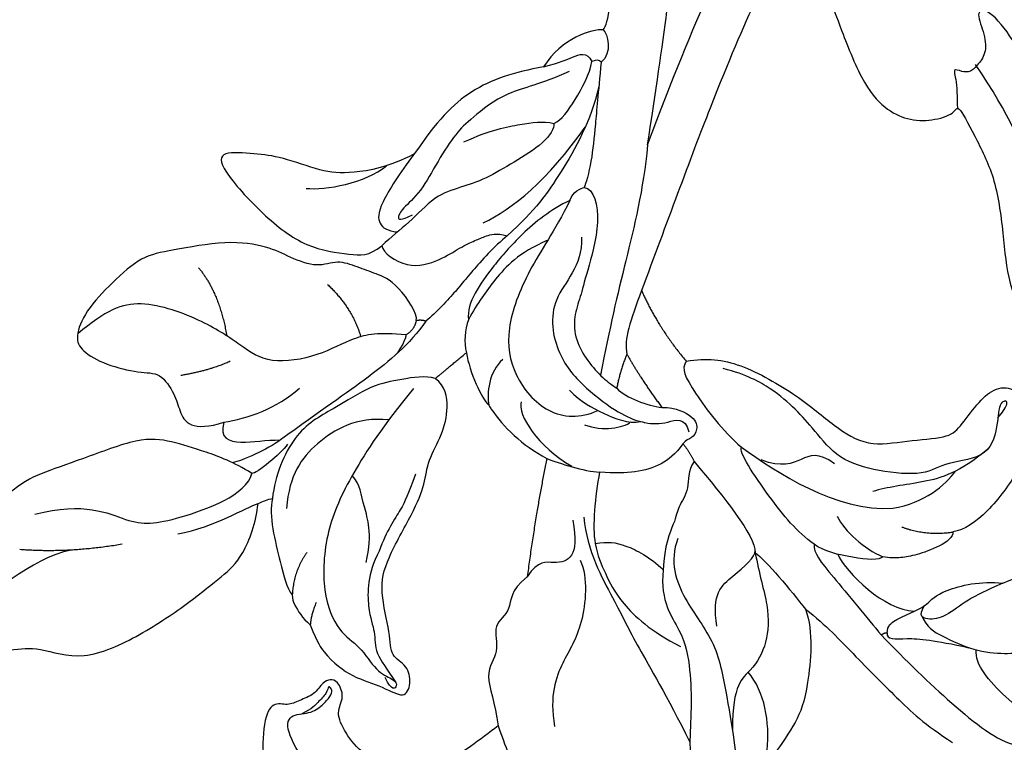
# Model space of a CAD drawing. Units: millimetres. Extents: x 2528 to 6728, y 2047 to 3532.
# Drawn here: x 3271 to 3331, y 2897 to 2941 of the extents above; entities that cross this region are included whole.
import ezdxf

# ---------------------------------------------------------------- set-up
doc = ezdxf.new("R2010")
doc.units = ezdxf.units.MM
doc.linetypes.add('HIDDEN', pattern=[9.525, 6.35, -3.175])
for name, color, linetype in [('2018-圖筆規範-陰影線', 8, 'Continuous'), ('A-04.尺寸標註', 4, 'Continuous'), ('H-08.木作(細線)', 8, 'Continuous')]:
    doc.layers.add(name, color=color, linetype=linetype)
doc.styles.add('新細明體', font='txt')
doc.dimstyles.new('5', dxfattribs={"dimtxt": 12.5, "dimasz": 3.75, "dimexe": 2.5, "dimexo": 2.5, "dimgap": 1.5, "dimtad": 2, "dimdec": 0, "dimtxsty": '新細明體', "dimblk": 'ARCHTICK', "dimcen": 5, "dimclrd": 8, "dimclre": 8, "dimclrt": 4, "dimadec": 0, "dimazin": 0, "dimtfac": 1, "dimtdec": 0, "dimtix": 1, "dimtmove": 2, "dimatfit": 3, "dimldrblk": 'OPEN90', "dimfxl": 1.25, "dimlwd": 9, "dimlwe": 9, "dimarcsym": 0})

# ---------------------------------------------------------------- blocks, each defined once
blk = doc.blocks.new('SE-21110L')
at = {"layer": 'H-08.木作(細線)'}
for points in [[(511.64, -461.89), (361.67, -488.48), (272.82, -511.31), (196.66, -540.48), (131.93, -574.73), (82.43, -617.85), (44.35, -667.31), (27.85, -725.65), (26.2, -729.82), (19.25, -733.79), (-0.13, -730.81), (-21.99, -715.92), (-22.99, -715.42), (-36.4, -739.75), (-43.36, -746.2), (-55.28, -750.17), (-70.19, -745.21), (-75.65, -735.28), (-79.63, -710.95), (-79.63, -711.45), (-92.54, -717.41), (-106.46, -713.43), (-111.42, -704.5), (-106.95, -664.78), (-107.95, -666.27), (-121.36, -672.72), (-144.22, -672.72), (-158.13, -671.23), (-169.06, -661.31), (-168.63, -661.29), (-201.92, -685.62), (-225.76, -708.46), (-240.67, -725.83), (-253.09, -738.74), (-259.05, -750.16), (-260.45, -756.04), (-259.28, -771.22), (-257.33, -779.98), (-257.73, -785.84), (-265.71, -791.82), (-278.16, -796.8), (-287.63, -796.8), (-304.07, -794.31), (-317.03, -787.34), (-328.99, -773.89), (-339.95, -737.05), (-339.45, -701.7), (-339.95, -701.7), (-348.92, -713.15), (-354.4, -725.6), (-359.23, -738.85), (-371.45, -759.74), (-377.68, -765.97), (-390.15, -768.46), (-401.69, -766.28), (-405.74, -756.94), (-406.68, -749.46), (-407.3, -746.97), (-414.47, -755.38), (-417.9, -766.91), (-427.25, -780.92), (-437.85, -792.14), (-447.83, -796.81), (-459.99, -796.19), (-471.83, -786.84), (-476.2, -767.22), (-477.76, -759.12), (-478.45, -760.07), (-489.05, -769.1), (-511.81, -781.25), (-530.82, -788.11), (-548.59, -790.6), (-563.24, -790.29), (-579.46, -787.17), (-595.04, -781.56), (-602.53, -772.22), (-603.77, -764.43), (-604.08, -751.04), (-599.41, -729.54), (-587.25, -706.49), (-571.66, -686.24), (-555.76, -672.85), (-546.1, -666), (-545.16, -665.37), (-555.14, -661.32), (-558.57, -652.29), (-556.7, -643.57), (-552.03, -637.89), (-542.36, -631.98), (-531.45, -627.61), (-516.49, -620.45), (-515.55, -618.58), (-534.26, -617.33), (-552.96, -609.24), (-560.13, -601.76), (-565.74, -589.92), (-565.75, -576.77), (-561.39, -568.98), (-553.9, -565.87), (-550.16, -563.69), (-549.54, -562.75), (-567.93, -560.57), (-713.32, -534.13), (-837.33, -472.17), (-958.09, -390.64), (-1091.89, -256.94), (-1183.27, -129.76), (-1219.17, -22.15), (-1255.13, 94.85), (-1293.93, 158.1), (-1318.43, 170.34), (-1344.97, 170.34), (-1365.39, 158.1), (-1381.73, 147.9), (-1393.98, 147.9), (-1406.69, 175.6), (-1406.69, 210.74), (-1389.11, 220.33), (-1374.72, 246.68), (-1361.93, 259.46), (-1338.76, 259.46), (-1322.77, 254.67), (-1319.57, 249.08), (-1311.58, 261.86), (-1303.59, 265.85), (-1283.61, 260.26), (-1271.87, 261.02), (-1254.37, 272.51), (-1217.37, 262.52), (-1190.81, 245.66), (-1185.8, 234.65), (-1186.8, 234.65), (-1183.3, 245.16), (-1188.31, 255.68), (-1199.33, 276.21), (-1211.36, 296.24), (-1211.36, 308.37), (-1204.85, 313.88), (-1198.33, 314.38), (-1193.32, 312.38), (-1192.32, 313.88), (-1195.33, 327.9), (-1195.83, 346.43), (-1188.81, 349.94), (-1180.29, 353.44), (-1171.27, 352.44), (-1157.74, 347.93), (-1157.74, 347.93), (-1149.72, 362.45), (-1155.93, 383.33), (-1163.14, 397.75), (-1171.16, 420.17), (-1174.37, 436.99), (-1160.74, 446.6), (-1154.33, 449.01), (-1148.72, 449.01), (-1149.52, 449.01), (-1153.53, 465.03), (-1146.31, 484.25), (-1136.69, 489.06), (-1129.48, 492.26), (-1117.45, 489.86), (-1114.25, 489.86), (-1109.44, 499.47), (-1088.58, 537.26), (-1072.55, 550.88), (-1058.12, 555.68), (-1042.89, 554.08), (-1029.26, 547.67), (-1029.26, 540.47), (-1014.03, 562.09), (-998.8, 584.52), (-989.19, 621.36), (-982.77, 649.39), (-963.54, 673.42), (-953.92, 679.03), (-941.89, 675.03), (-937.88, 670.22), (-933.08, 669.42), (-929.07, 674.22), (-923.46, 681.43), (-917.04, 695.05), (-903.42, 702.26), (-898.01, 708.78), (-882.97, 713.29), (-872.44, 707.27), (-869.43, 699.25), (-867.92, 689.73), (-869.43, 676.2), (-867.92, 671.69), (-858.39, 681.72), (-850.37, 684.22), (-836.33, 683.72), (-829.31, 678.21), (-829.31, 677.71), (-820.78, 691.74), (-821.28, 702.26), (-813.26, 714.29), (-807.24, 717.8), (-784.67, 718.3), (-781.16, 719.3), (-774.64, 730.32), (-765.11, 735.84), (-747.56, 728.82), (-744.05, 726.32), (-739.54, 739.85), (-736.03, 752.87), (-727.5, 758.39), (-713.96, 768.91), (-704.93, 770.91), (-694.9, 766.4), (-686.38, 763.9), (-677.35, 755.88), (-675.34, 751.87), (-655.78, 765.9), (-645.71, 784.03), (-636.68, 788.04), (-617.63, 795.55), (-597.07, 802.07), (-584.03, 805.07), (-577, 803.57), (-572.49, 795.55), (-560.96, 778.06), (-562.22, 768.02), (-556.89, 756.74), (-557.2, 757.36), (-538.37, 757.99), (-525.51, 756.11), (-518.29, 752.97), (-510.76, 744.51), (-513.58, 725.7), (-520.8, 720.37), (-524.57, 713.16), (-525.19, 707.83), (-520.17, 706.26), (-508.25, 706.89), (-492.88, 707.51), (-470.91, 703.44), (-456.16, 697.17), (-448.32, 690.58), (-441.42, 680.55), (-437.02, 669.26), (-436.08, 658.92), (-435.46, 648.88), (-426.67, 641.87), (-413.03, 633.05), (-393.76, 622.62), (-387.34, 612.2), (-388.14, 598.56), (-392.15, 594.55), (-391.35, 588.13), (-383.32, 581.72), (-374.49, 570.49), (-367.27, 556.85), (-363.26, 541.61), (-364.86, 528.78), (-372.89, 523.96), (-383.32, 517.55), (-391.35, 515.14), (-397.77, 515.14), (-397.77, 510.33), (-392.96, 494.29), (-396.17, 476.64), (-395.37, 457.39), (-399.38, 446.96), (-417.84, 418.09), (-429.08, 399.64), (-459.58, 384.4), (-462.79, 381.19), (-487.68, 378.78), (-508.55, 381.19), (-539.05, 386), (-552.7, 395.63), (-568.76, 417.28), (-580.8, 442.95), (-571.97, 495.09), (-559.93, 512.74), (-543.87, 518.35), (-531.83, 522.36), (-523, 521.56), (-515.55, 518.9), (-512.29, 510.17)], [(-961.85, 673.34), (-953.11, 654.29), (-959.47, 620.97), (-974.56, 582.89), (-996.01, 544.01), (-1021.43, 516.24)], [(-638.19, 613.96), (-662.38, 610.65), (-741.58, 590.75), (-816.61, 561.38), (-869.72, 528.04), (-904.65, 505.26), (-947.13, 464.34), (-975.96, 427.21), (-1010.9, 373.19), (-1037.46, 314.09), (-1068.96, 224.77), (-1081.09, 142.34), (-1083.52, 87.78), (-1078.64, 26.96), (-1056.79, -73.66), (-1027.66, -142.76)], [(-858.87, 546.13), (-832.37, 566.57), (-821.72, 580.11), (-823.66, 584.94), (-827.53, 587.85), (-830.92, 590.75), (-834.8, 594.62), (-838.18, 597.04), (-840.61, 597.04), (-842.54, 599.45), (-849.32, 600.42), (-852.23, 601.39), (-859.49, 595.58), (-862.88, 587.36), (-862.39, 587.36), (-866.27, 600.42), (-874.98, 609.61), (-878.86, 609.61), (-886.61, 609.61), (-897.74, 605.26), (-908.88, 598.97), (-917.59, 587.85), (-922.44, 576.24), (-925.83, 568.99), (-929.7, 565.12), (-935.51, 582.53), (-943.26, 587.85), (-949.55, 587.85), (-956.81, 586.88), (-966.01, 583.49), (-980.54, 572.85), (-989.34, 557.3), (-993.22, 539.89), (-993.22, 526.34), (-994.19, 511.84), (-997.09, 501.68), (-1016.94, 481.37), (-1026.65, 483.2), (-1018.91, 495.77), (-1015.52, 507.86), (-1019.87, 516.08), (-1023.75, 521.4), (-1029.07, 521.89), (-1035.37, 519.95), (-1031.01, 527.69), (-1029.07, 543.16), (-1028.59, 544.13)], [(-858.88, 546.13), (-881.67, 534.19), (-919.99, 511.07), (-943.94, 489.54), (-971.88, 467.21), (-1007.81, 427.34), (-1037.35, 386.67), (-1055.71, 346.01), (-1057.54, 342.58)]]:
    blk.add_open_spline(points, degree=3, dxfattribs=at)
blk = doc.blocks.new('SE-21214L')
at = {"color": 8}
for points, degree in [([(2198.784, 1007.447), (2198.877, 1008.78), (2198.877, 1011.981), (2200.801, 1013.905), (2202.71, 1015.007), (2204.477, 1014.947), (2205.83, 1014.583), (2206.119, 1013.545), (2207.245, 1013.243), (2207.558, 1013.556), (2207.737, 1013.973), (2207.438, 1014.895), (2207.798, 1015.849), (2207.942, 1016.594), (2208.786, 1017.114), (2208.277, 1018.297), (2206.135, 1020.2), (2205.301, 1019.863), (2205.249, 1020.472), (2205.186, 1021.329), (2204.442, 1021.413), (2202.99, 1021.312), (2202.096, 1022.009), (2201.859, 1022.894), (2199.04, 1023.095), (2195.925, 1022.26), (2193.163, 1020.665), (2192.14, 1018.894), (2191.203, 1017.269)], 3), ([(2221.113, 995.462), (2221.317, 995.108), (2223.73, 994.859), (2224.909, 995.539), (2225.923, 996.125), (2227.086, 996.797), (2227.416, 998.028), (2229.06, 998.977), (2230.38, 999.495), (2232.296, 1001.188), (2234.076, 1004.402), (2234.908, 1005.842), (2234.826, 1008.288), (2234.527, 1010.745), (2233.667, 1012.234), (2232.822, 1012.46), (2231.189, 1011.862), (2229.428, 1010.548), (2228.698, 1009.531), (2227.067, 1009.728), (2226.113, 1010.159), (2225.033, 1010.448), (2224.194, 1009.398), (2223.843, 1008.51)], 3), ([(2218.673, 1010.078), (2218.596, 1009.752), (2218.495, 1009.438), (2218.358, 1009.2)], 3), ([(2223.843, 1008.51), (2223.298, 1009.361), (2222.146, 1008.696), (2221.369, 1007.194), (2220.796, 1006.533)], 3), ([(2198.784, 1007.447), (2197.2, 1008.057), (2195.223, 1008.587), (2193.657, 1009.006), (2193.155, 1008.805)], 3), ([(2217.636, 996.828), (2218.146, 997.123), (2218.98, 998.567), (2219.789, 999.968), (2220.191, 1002.854), (2220.733, 1005.594), (2219.326, 1008.176), (2218.358, 1009.2)], 3), ([(2204.689, 1000.239), (2204.74, 1001.606), (2203.585, 1002.268), (2203.88, 1003.784), (2202.142, 1004.447), (2201.946, 1006.097), (2199.985, 1006.686), (2198.784, 1007.447)], 3), ([(2220.705, 995.027), (2220.246, 996.74), (2220.246, 999.778), (2220.592, 1003.431), (2220.796, 1006.533)], 3), ([(2199.695, 993.557), (2198.286, 994.967), (2196.017, 994.967), (2193.879, 996.201), (2192.066, 997.612), (2190.378, 999.226), (2188.934, 1000.167), (2188.448, 1001.618), (2187.066, 1002.316), (2185.569, 1002.076), (2185.514, 1001.107)], 3), ([(2192.259, 988.384), (2190.888, 988.872), (2188.235, 991.525), (2187.281, 993.177), (2186.641, 995.565), (2185.93, 998.218), (2185.193, 999.907), (2185.514, 1001.107)], 3), ([(2205.574, 995.871), (2204.556, 996.459), (2203.672, 997.338), (2204.182, 998.458), (2205.06, 999.083), (2204.689, 1000.239)], 3), ([(2209.497, 994.69), (2207.338, 997.379), (2204.689, 1000.239)], 2), ([(2229.045, 989.028), (2229.413, 990.765), (2230.658, 992.921), (2231.8, 994.063), (2234.171, 995.432), (2235.255, 996.516), (2236.791, 998.052), (2236.099, 998.747), (2232.048, 998.592), (2228.795, 997.834), (2226.727, 995.903), (2225.996, 995.171), (2225.996, 994.152)], 3), ([(2217.636, 996.828), (2217.636, 996.253), (2217.636, 994.348)], 2), ([(2203.593, 995.737), (2203.197, 995.052), (2202.549, 994.403), (2200.8, 993.668), (2199.695, 993.557)], 3), ([(2206.784, 992.739), (2205.822, 993.898), (2204.516, 995.205), (2203.593, 995.737)], 3), ([(2217.636, 994.348), (2216.58, 994.957), (2214.857, 995.45), (2214.285, 995.332)], 3), ([(2220.705, 995.027), (2220.94, 995.163), (2221.113, 995.462)], 2), ([(2221.552, 987.837), (2221.552, 988.858), (2221.197, 991.316), (2221.001, 992.05), (2220.705, 994.194), (2220.705, 995.027)], 3), ([(2209.497, 994.69), (2208.79, 994.293), (2207.431, 993.433), (2206.784, 992.739)], 3), ([(2219.103, 992.952), (2218.769, 993.527), (2218.228, 994.072), (2217.636, 994.348)], 3), ([(2225.996, 994.152), (2225.6, 994.38), (2223.807, 993.9), (2222.993, 991.92), (2222.851, 990.522), (2222.574, 989.49), (2222.379, 988.886), (2222.139, 988.256), (2221.552, 987.837)], 3), ([(2225.019, 981.246), (2224.76, 981.395), (2224.426, 982.45), (2224.774, 984.682), (2225.058, 986.65), (2225.656, 988.143), (2226.307, 989.701), (2225.961, 991.983), (2226.045, 993.368), (2225.996, 994.152)], 3), ([(2203.592, 987.855), (2203.405, 988.552), (2202.431, 989.114), (2202.069, 990.466), (2201.535, 991), (2200.82, 992.546), (2199.695, 993.557)], 3), ([(2220.762, 983.502), (2219.913, 985.458), (2219.162, 988.261), (2217.178, 991.698), (2214.765, 993.091), (2211.519, 993.091), (2210.062, 991.554), (2209.757, 990.402)], 3), ([(2229.045, 989.028), (2228.71, 990.502), (2227.959, 992.85), (2227.15, 993.505), (2226.478, 993.325), (2226.023, 992.87)], 3), ([(2204.87, 987.69), (2204.661, 988.469), (2204.661, 989.514), (2205.339, 991.055), (2206.125, 992.049), (2206.784, 992.739)], 3), ([(2220.762, 983.502), (2221.098, 984.756), (2221.098, 987.266), (2220.666, 989.741), (2220.152, 991.673), (2219.569, 992.683), (2219.103, 992.952)], 3), ([(2211.838, 990.951), (2210.804, 990.857), (2209.461, 990.311), (2207.96, 989.511), (2207.554, 988.809)], 3), ([(2220.817, 982.33), (2220.376, 981.89), (2218.507, 982.808), (2216.593, 985.696), (2215.798, 986.771), (2215.149, 987.894), (2213.992, 988.72), (2212.492, 988.976), (2211.063, 988.915), (2210.376, 988.731), (2210.075, 988.643)], 3), ([(2228.094, 979.527), (2229.004, 981.103), (2230.089, 983.845), (2229.712, 986.704), (2229.045, 989.028)], 3), ([(2196.89, 988.541), (2196.126, 988.337), (2193.703, 988.337), (2192.259, 988.384)], 3), ([(2203.592, 987.855), (2200.66, 987.855), (2197.786, 987.855), (2196.89, 988.541)], 3), ([(2210.075, 988.643), (2209.24, 988.576), (2208.043, 987.885), (2207.398, 987.26)], 3), ([(2211.287, 986.826), (2210.764, 987.812), (2210.075, 988.643)], 2), ([(2204.87, 987.69), (2204.204, 987.69), (2203.592, 987.855)], 2), ([(2207.398, 987.26), (2206.851, 986.589), (2205.619, 986.039), (2204.921, 986.442), (2204.751, 987.075), (2204.931, 987.4), (2204.87, 987.69)], 3), ([(2224.985, 977.699), (2223.684, 979.395), (2222.281, 983.135), (2221.651, 985.489), (2221.552, 987.837)], 3), ([(2211.287, 986.826), (2209.555, 987.146), (2207.398, 987.26)], 2), ([(2213.708, 983.648), (2213.219, 984.495), (2212.411, 985.896), (2211.71, 986.596), (2211.287, 986.826)], 3), ([(2188.086, 985.81), (2185.856, 985.649), (2182.022, 985.234), (2178.507, 984.489), (2177.605, 983.759)], 3), ([(2188.086, 985.81), (2188.086, 985.584), (2187.96, 985.458)], 2), ([(2194.996, 985.43), (2194.616, 985.81), (2193.298, 985.81), (2189.419, 985.81), (2188.086, 985.81)], 3), ([(2194.996, 985.43), (2196.247, 985.765), (2198.771, 985.765), (2202.353, 985.387), (2202.41, 985.063)], 3), ([(2187.96, 985.458), (2188.271, 985.147), (2188.271, 984.676), (2187.948, 983.47), (2187.673, 982.444), (2187.958, 981.383), (2186.727, 978.967), (2185.776, 978.05)], 3), ([(2191.711, 982.676), (2191.632, 982.969), (2192.799, 984.136), (2194.261, 985.257), (2194.996, 985.43)], 3), ([(2208.625, 984.307), (2207.982, 983.194), (2206.62, 981.832), (2202.52, 980.315), (2199.736, 979.879), (2197.479, 979.125), (2196.256, 977.007), (2194.766, 974.947), (2194.766, 974.061), (2195.26, 972.217), (2195.342, 970.866), (2194.624, 969.788), (2193.269, 970.137), (2191.575, 971.325), (2190.443, 972.663), (2189.609, 976.109), (2189.777, 977.772), (2190.143, 978.406)], 3), ([(2213.708, 983.648), (2211.411, 984.317), (2208.613, 984.307)], 2), ([(2187.434, 983.15), (2186.661, 983.377), (2185.729, 983.04), (2183.685, 982.079), (2182.284, 980.679), (2181.561, 979.551), (2181.009, 978.558), (2179.588, 977.967), (2179.586, 976.315), (2179.076, 974.987), (2178.692, 974.224), (2178.335, 972.436), (2179.099, 971.903)], 3), ([(2220.34, 977.671), (2222.601, 973.755), (2225.027, 969.003), (2231.179, 957.241), (2234.269, 951.678), (2234.1, 950.937), (2233.459, 950.359), (2231.992, 949.513), (2231.258, 949.916), (2230.319, 951.236), (2226.087, 960.207), (2222.978, 966.907), (2220.288, 972.252), (2215.835, 979.965), (2213.708, 983.648)], 3), ([(2220.762, 983.502), (2221.068, 983.023), (2220.922, 982.478), (2220.817, 982.33)], 3), ([(2193.767, 971.824), (2193.982, 970.444), (2194.671, 970.981), (2193.602, 971.89), (2192.142, 973.755), (2193.779, 976.025), (2193.826, 977.492), (2195.914, 979.579), (2198.028, 981.012), (2200.395, 980.956), (2202.058, 981), (2203.943, 981.308), (2205.618, 981.974), (2206.831, 982.843)], 3), ([(2190.143, 978.406), (2189.873, 978.561), (2189.931, 979.593), (2190.503, 981.107), (2190.924, 981.835), (2191.389, 982.43), (2191.711, 982.676)], 3), ([(2226.064, 976.62), (2224.668, 978.016), (2223.257, 979.427), (2221.764, 980.92), (2220.901, 982.116), (2220.817, 982.33)], 3), ([(2225.019, 981.246), (2224.881, 980.731), (2225.222, 979.458), (2225.953, 977.602), (2226.45, 977.029)], 3), ([(2192.363, 980.615), (2191.019, 979.839), (2190.135, 978.411)], 2), ([(2228.094, 979.527), (2227.644, 978.533), (2227.455, 977.829), (2227.128, 976.871), (2226.45, 977.029)], 3), ([(2227.507, 975.263), (2227.988, 975.743), (2228.755, 977.536), (2228.094, 979.527)], 3), ([(2185.776, 978.05), (2185.478, 976.936), (2184.453, 975.161), (2182.832, 974.225), (2182.274, 973.259), (2180.437, 971.992), (2179.602, 971.768), (2179.099, 971.903)], 3), ([(2226.064, 976.62), (2226.254, 976.62), (2226.372, 976.739), (2226.45, 977.029)], 3), ([(2227.509, 975.252), (2227.171, 975.162), (2226.014, 975.746), (2226.064, 976.62)], 3)]:
    blk.add_open_spline(points, degree=degree, dxfattribs=at)
for points, knots in [([(2196.214, 1008.315), (2195.414, 1009.596), (2195.012, 1011.584), (2195.497, 1013.957), (2197.198, 1014.833), (2198.641, 1015.938), (2198.99, 1017.466), (2201.349, 1018.452), (2204.073, 1018.061), (2206.797, 1017.731), (2207.588, 1016.87), (2206.698, 1015.861), (2206.631, 1014.911), (2206.755, 1014.166), (2206.938, 1013.849), (2207.394, 1013.849), (2207.013, 1014.23), (2206.971, 1015.054), (2206.877, 1015.532), (2207.043, 1016.229)], [0.097819, 0.097819, 0.097819, 0.097819, 1, 2, 3, 4, 5, 6, 7, 8, 9, 10, 11, 12, 13, 14, 15, 16, 17, 17, 17, 17]), ([(2210.906, 1012.361), (2209.716, 1012.745), (2208.356, 1012.809), (2206.79, 1012.441), (2205.114, 1011.306), (2203.684, 1010.817), (2204.178, 1009.894), (2205.189, 1009.311), (2206.302, 1009.855), (2207.243, 1008.961), (2209.837, 1007.76), (2211.013, 1006.264), (2212.194, 1003.043), (2213.087, 1001.398), (2214.07, 1000.415), (2214.701, 998.661), (2215.693, 997.351), (2216.887, 996.627), (2217.636, 996.828)], [2.702025, 2.702025, 2.702025, 2.702025, 3, 4, 5, 6, 7, 8, 9, 10, 11, 12, 13, 14, 15, 16, 17, 18, 18, 18, 18]), ([(2213.024, 1012.041), (2212.847, 1012.205), (2212.226, 1012.381), (2211.554, 1012.47), (2210.906, 1012.361)], [1.7736068, 1.7736068, 1.7736068, 1.7736068, 2, 2.5720821, 2.5720821, 2.5720821, 2.5720821]), ([(2218.358, 1009.2), (2217.71, 1010.054), (2215.115, 1011.27), (2213.592, 1012.024), (2213.024, 1012.041)], [0, 0, 0, 0, 1, 1.733376, 1.733376, 1.733376, 1.733376]), ([(2214.285, 995.332), (2214.139, 995.368), (2212.755, 995.499), (2211.124, 995.359), (2209.497, 994.69)], [0.945017, 0.945017, 0.945017, 0.945017, 1, 2, 2, 2, 2]), ([(2218.57, 984.399), (2217.146, 985.498), (2217.154, 988.414), (2213.917, 990.283), (2211.234, 990.126), (2208.862, 989.57), (2207.905, 989.06), (2207.554, 988.809)], [0, 0, 0, 0, 1, 2, 3, 4, 4.837667, 4.837667, 4.837667, 4.837667]), ([(2207.554, 988.809), (2207.433, 988.719), (2207.004, 988.383), (2206.439, 987.687), (2206.071, 986.515), (2205.206, 986.945)], [4.904887, 4.904887, 4.904887, 4.904887, 5, 6, 7, 7, 7, 7]), ([(2220.34, 977.671), (2218.37, 979.641), (2215.67, 983.334), (2213.235, 986.578), (2211.323, 988.902)], [0, 0, 0, 0, 1, 1.998207, 1.998207, 1.998207, 1.998207]), ([(2192.259, 988.384), (2190.679, 988.023), (2187.851, 987.868), (2184.56, 987.539), (2182.118, 987.277), (2180.228, 986.65)], [0.201538, 0.201538, 0.201538, 0.201538, 1, 2, 3, 3, 3, 3]), ([(2208.625, 984.307), (2208.479, 984.85), (2207.508, 985.11), (2203.931, 985.332), (2202.41, 985.063)], [0, 0, 0, 0, 1, 1.86699, 1.86699, 1.86699, 1.86699]), ([(2220.34, 977.671), (2224.794, 972.622), (2230.393, 966.796), (2234.451, 962.135), (2240.602, 955.391), (2244.692, 950.984), (2247.62, 947.797)], [0, 0, 0, 0, 1, 2, 3, 3.952128, 3.952128, 3.952128, 3.952128]), ([(2227.507, 975.263), (2227.558, 974.762), (2230.123, 972.196), (2235.611, 966.709), (2240.06, 962.26), (2244.95, 956.879), (2248.005, 953.824), (2250.521, 951.251)], [0.020014, 0.020014, 0.020014, 0.020014, 1, 2, 3, 4, 5, 5, 5, 5])]:
    blk.add_open_spline(points, degree=3, knots=knots, dxfattribs=at)
at = {"layer": '2018-圖筆規範-陰影線', "color": 8}
for points, degree in [([(2223.797, 1020.717), (2225.08, 1022.939), (2224.519, 1026.571), (2225.536, 1027.59)], 3), ([(2222.079, 1018.088), (2223.733, 1020.952), (2225.823, 1023.115)], 2), ([(2226.913, 1021.033), (2225.572, 1018.17), (2222.589, 1016.939), (2221.285, 1015.144), (2219.517, 1010.29), (2220.345, 1009.191)], 3), ([(2220.84, 996.496), (2222.035, 997.692), (2222.81, 999.034), (2223.199, 1001.41), (2224.791, 1004.168), (2226.804, 1004.708), (2229.211, 1005.353), (2233.188, 1007.649), (2233.741, 1009.713), (2233.741, 1011.947)], 3), ([(2218.015, 998.244), (2217.452, 1001.158), (2216.374, 1004.695), (2214.787, 1007.958), (2211.954, 1010.631), (2209.378, 1011.352), (2208.01, 1010.8), (2206.083, 1011.1), (2205.123, 1010.546), (2204.571, 1010.546), (2204.571, 1011.128), (2205.487, 1010.883)], 3), ([(2217.503, 1000.628), (2218.943, 1002.068), (2219.448, 1005.094), (2218.816, 1007.452), (2217.341, 1008.928)], 3), ([(2226.473, 1005.819), (2226.825, 1007.133), (2227.741, 1008.72)], 2), ([(2211.662, 1007.288), (2212.815, 1005.793), (2214.511, 1005.228), (2215.593, 1004.499), (2216.309, 1004.539)], 3), ([(2203.395, 997.089), (2202.258, 997.393), (2199.988, 999.663), (2199.415, 1001.802), (2198.239, 1003.839), (2196.552, 1004.813)], 3), ([(2232.116, 1003.659), (2230.123, 1003.659), (2227.814, 1004.992)], 2), ([(2226.293, 998.221), (2224.153, 997.978), (2222.527, 998.706)], 2), ([(2203.593, 995.737), (2202.957, 996.104), (2201.815, 996.41), (2199.981, 996.902), (2197.309, 996.558), (2195.402, 995.738)], 3), ([(2196.89, 988.541), (2195.795, 989.174), (2193.73, 990.004), (2192.146, 991.496), (2191.366, 993.322), (2191.598, 994.757), (2189.46, 996.529)], 3), ([(2187.113, 995.705), (2188.356, 994.463), (2189.948, 993.544), (2191.538, 993.544)], 3), ([(2231.658, 995.483), (2230.826, 994.651), (2229.576, 992.486), (2229.576, 990.794)], 3), ([(2215.887, 992.897), (2215.887, 994.016), (2214.902, 995.001), (2214.285, 995.332)], 3), ([(2213.172, 993.674), (2212.766, 994.378), (2210.359, 994.645), (2208.16, 993.815)], 3), ([(2194.933, 993.222), (2196.672, 992.218), (2196.672, 990.583), (2196.672, 988.665), (2197.004, 988.464)], 3), ([(2219.754, 986.11), (2220.317, 987.999), (2219.979, 990.251), (2219.549, 991.855), (2219.103, 992.952)], 3), ([(2209.609, 991.594), (2208.587, 991.004), (2207.939, 989.881), (2207.939, 989.304)], 3), ([(2223.103, 988.471), (2222.59, 986.555), (2222.59, 983.766), (2223.623, 979.909)], 3), ([(2227.676, 986.224), (2227.2, 984.448), (2226.212, 982.738), (2225.59, 981.679), (2225.019, 981.246)], 3), ([(2202.41, 985.063), (2199.856, 984.379), (2195.643, 983.145), (2193.603, 980.308)], 3), ([(2197.983, 981.314), (2199.199, 981.64), (2199.468, 982.644), (2199.848, 983.96), (2201.039, 984.632)], 3), ([(2176.239, 980.562), (2177.455, 981.777), (2180.358, 982.555), (2183.03, 982.555), (2183.667, 981.918)], 3), ([(2192.677, 973.523), (2192.677, 975.794), (2193.556, 977.854), (2194.844, 979.764), (2195.178, 980.6)], 3), ([(2193.603, 980.308), (2192.629, 978.621), (2192.629, 976.93), (2192.904, 975.904)], 3)]:
    blk.add_open_spline(points, degree=degree, dxfattribs=at)
at = {"layer": 'H-08.木作(細線)', "color": 8}
for points, degree in [([(2227.871, 1031.525), (2226.79, 1030.9), (2225.96, 1030.07), (2223.087, 1029.596), (2221.34, 1027.359), (2220.602, 1026.08), (2218.057, 1024.611), (2217.034, 1020.794), (2216.669, 1016.972), (2216.669, 1014.542), (2216.669, 1012.965), (2217.854, 1010.912), (2218.673, 1010.078)], 3), ([(2220.345, 1009.191), (2221.591, 1009.607), (2223.223, 1010.549), (2225.05, 1011.752), (2226.421, 1012.982), (2227.681, 1016.743), (2228.687, 1019.306), (2229.012, 1020.945), (2228.735, 1024.252), (2226.957, 1026.483)], 3), ([(2220.401, 1015.05), (2219.237, 1013.033), (2218.985, 1010.763), (2218.673, 1010.078)], 3), ([(2211.739, 1011.213), (2211.247, 1012.065), (2210.906, 1012.361)], 2), ([(2214.454, 1009.696), (2214.085, 1011.073), (2213.024, 1012.041)], 2), ([(2211.693, 1006.221), (2211.094, 1007.668), (2209.283, 1009.185), (2208.021, 1009.523), (2207.087, 1010.457), (2205.842, 1010.457), (2204.85, 1010.577)], 3), ([(2220.796, 1006.533), (2220.857, 1007.497), (2221.304, 1009.163), (2221.607, 1009.689)], 3), ([(2220.317, 1006.371), (2220.131, 1007.065), (2220.131, 1008.993), (2220.345, 1009.191)], 3), ([(2223.843, 1008.51), (2223.128, 1007.271), (2222.398, 1005.448), (2222.497, 1003.601)], 3), ([(2213.898, 1001.509), (2213.216, 1002.691), (2212.834, 1003.352), (2212.37, 1005.085), (2211.693, 1006.221)], 3), ([(2200.601, 991.629), (2199.832, 992.962), (2197.423, 993.854), (2194.181, 993.82), (2191.197, 995.543), (2188.36, 997.124), (2187.089, 998.26), (2186.136, 1000.207), (2186.025, 1001.273), (2186.195, 1001.829), (2186.861, 1001.992)], 3), ([(2205.287, 995.234), (2203.559, 996.423), (2199.83, 997.091), (2197.49, 997.718), (2193.715, 998.289), (2190.511, 999.037)], 3), ([(2220.84, 996.496), (2220.555, 996.781), (2220.303, 997.722)], 2), ([(2221.113, 995.462), (2220.743, 995.909), (2220.84, 996.496)], 2), ([(2226.875, 978.501), (2227.362, 980.318), (2228.473, 982.244), (2228.473, 985.065), (2228.428, 986.171), (2227.806, 988.198), (2226.968, 990.226), (2226.948, 991.794), (2226.689, 992.369), (2226.459, 992.307), (2226.245, 991.508)], 3), ([(2187.96, 985.458), (2187.64, 985.778), (2187.091, 984.826), (2185.772, 983.508), (2184.054, 982.176)], 3), ([(2193.597, 984.712), (2192.374, 985.039), (2189.124, 984.688), (2187.91, 983.328)], 3), ([(2185.776, 978.05), (2186.066, 979.133), (2186.396, 980.362), (2186.396, 982.091), (2186.971, 983.087), (2187.525, 983.343), (2187.777, 982.653)], 3), ([(2195.402, 983.243), (2194.42, 983.506), (2192.81, 983.251), (2191.711, 982.676)], 3)]:
    blk.add_open_spline(points, degree=degree, dxfattribs=at)
blk = doc.blocks.new('_ArchTick')
at = {"color": 0, "linetype": 'ByBlock', "const_width": 0.15}
blk.add_lwpolyline([(-0.5, -0.5), (0.5, 0.5)], dxfattribs=at)
blk = doc.blocks.new('*D27')
at = {"layer": 'A-04.尺寸標註', "color": 8, "linetype": 'HIDDEN', "lineweight": 9, "ltscale": 0.5, "transparency": 16777216}
for p, q in [((3220.144, 2661.053), (3220.144, 3126.091)), ((3868.425, 3048.46), (3868.425, 3126.091))]:
    blk.add_line(p, q, dxfattribs=at)
at = {"layer": 'A-04.尺寸標註', "color": 8, "lineweight": 9, "ltscale": 0.5, "transparency": 16777216}
blk.add_line((3220.144, 3123.591), (3868.425, 3123.591), dxfattribs=at)
at = {"layer": 'DEFPOINTS', "color": 0, "ltscale": 0.5, "transparency": 16777216}
for p in [(3868.425, 3123.591), (3868.425, 3045.96), (3220.144, 2658.553)]:
    blk.add_point(p, dxfattribs=at)
at = {"layer": 'A-04.尺寸標註', "color": 8, "lineweight": 9, "ltscale": 0.5, "transparency": 16777216, "xscale": 3.75, "yscale": 3.75, "zscale": 3.75, "rotation": 180}
blk.add_blockref('_ArchTick', (3220.144, 3123.591), dxfattribs=at)
at = {"layer": 'A-04.尺寸標註', "color": 8, "lineweight": 9, "ltscale": 0.5, "transparency": 16777216, "xscale": 3.75, "yscale": 3.75, "zscale": 3.75}
blk.add_blockref('_ArchTick', (3868.425, 3123.591), dxfattribs=at)
at = {"layer": 'A-04.尺寸標註', "color": 4, "ltscale": 0.5, "transparency": 16777216, "insert": (3544.285, 3132.132), "char_height": 12.5, "attachment_point": 5, "style": '新細明體'}
blk.add_mtext('648', dxfattribs=at)
blk = doc.blocks.new('_Open90')
at = {"color": 0, "linetype": 'ByBlock', "lineweight": -2}
for p, q in [((-0.5, 0.5), (0, 0)), ((0, 0), (-1, 0)), ((0, 0), (-0.5, -0.5))]:
    blk.add_line(p, q, dxfattribs=at)
blk = doc.blocks.new('*D28')
at = {"layer": 'A-04.尺寸標註', "color": 8, "linetype": 'HIDDEN', "lineweight": 9, "ltscale": 0.5, "transparency": 16777216}
for p, q in [((3334.774, 3075.364), (3971.662, 3075.364)), ((3307.487, 2442.548), (3971.662, 2442.548))]:
    blk.add_line(p, q, dxfattribs=at)
at = {"layer": 'A-04.尺寸標註', "color": 8, "lineweight": 9, "ltscale": 0.5, "transparency": 16777216}
blk.add_line((3969.162, 3075.364), (3969.162, 2442.548), dxfattribs=at)
at = {"layer": 'DEFPOINTS', "color": 0, "ltscale": 0.5, "transparency": 16777216}
for p in [(3332.274, 3075.364), (3304.987, 2442.548), (3969.162, 2442.548)]:
    blk.add_point(p, dxfattribs=at)
at = {"layer": 'A-04.尺寸標註', "color": 8, "lineweight": 9, "ltscale": 0.5, "transparency": 16777216, "xscale": 3.75, "yscale": 3.75, "zscale": 3.75}
for p, rotation in [((3969.162, 3075.364), 90), ((3969.162, 2442.548), 270)]:
    blk.add_blockref('_ArchTick', p, dxfattribs=dict(at, rotation=rotation))
at = {"layer": 'A-04.尺寸標註', "color": 4, "ltscale": 0.5, "transparency": 16777216, "insert": (3977.702, 2758.956), "char_height": 12.5, "attachment_point": 5, "rotation": 90, "style": '新細明體'}
blk.add_mtext('633', dxfattribs=at)

msp = doc.modelspace()

# ---------------------------------------------------------------- block references
for name, p, xscale, yscale, zscale, rotation in [('SE-21110L', (3437.67, 2975.134), -0.1000000000000001, 0.1000000000000001, 0.1000000000000001, 172.0929269336538), ('SE-21214L', (5471.208, 1852.656), 0.9961929975911727, 0.9961929975911727, 0.9961929975911727, 129.6790294849306)]:
    msp.add_blockref(name, p, dxfattribs=dict(xscale=xscale, yscale=yscale, zscale=zscale, rotation=rotation))

# ---------------------------------------------------------------- dimensions: what is measured, and where the dimension line sits
at = {"layer": 'A-04.尺寸標註', "color": 8, "ltscale": 0.5}
dim = msp.add_linear_dim(base=(3868.425, 3123.591), p1=(3220.144, 2658.553), p2=(3868.425, 3045.96), dimstyle='5', dxfattribs=at)
dim.commit()
dim.dimension.update_dxf_attribs({"geometry": '*D27', "text_midpoint": (3544.285, 3132.132)})
dim = msp.add_linear_dim(base=(3969.162, 2442.548), p1=(3332.274, 3075.364), p2=(3304.987, 2442.548), angle=90, dimstyle='5', dxfattribs=at)
dim.commit()
dim.dimension.update_dxf_attribs({"geometry": '*D28', "text_midpoint": (3977.702, 2758.956)})

doc.saveas('drawing.dxf')
